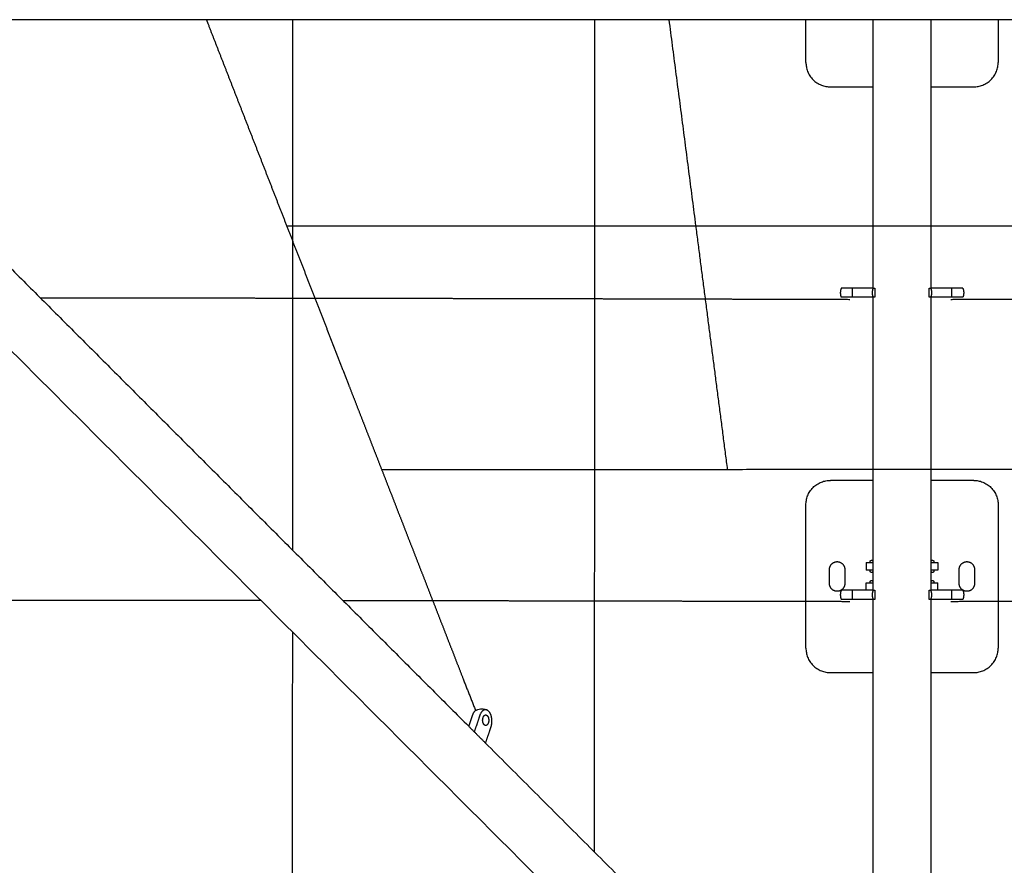
# Model space of a CAD drawing. Units: inches. Extents: x -176 to 176, y -176 to 176.
# Drawn here: x -36 to 4, y -85 to -51 of the extents above; entities that cross this region are included whole.
import ezdxf

# ---------------------------------------------------------------- set-up
doc = ezdxf.new("R2010")
doc.units = ezdxf.units.IN
doc.header["$MEASUREMENT"] = 0
doc.layers.add('DX-815', color=7, linetype='Continuous', true_color=0x000000)

msp = doc.modelspace()

# ---------------------------------------------------------------- linework, layer by layer
at = {"layer": 'DX-815', "lineweight": -3}
for points in [[(-3.937, -50.76), (-22.755, -50.76), (-41.572, -50.76)], [(-28.506, -50.76), (-28.483, -50.821), (-28.459, -50.881)], [(-24.965, -52.9), (-24.965, -51.83), (-24.965, -50.76)], [(-8.443, -59.202), (-8.991, -54.981), (-9.539, -50.76)], [(-3.937, -52.51), (-3.937, -51.635), (-3.937, -50.76)], [(3.938, -50.76), (0, -50.76), (-3.937, -50.76)], [(-1.187, -53.51), (-1.187, -52.135), (-1.187, -50.76)], [(1.188, -50.76), (1.188, -52.135), (1.188, -53.51)], [(3.938, -50.76), (3.938, -51.635), (3.938, -52.51)], [(41.573, -50.76), (22.755, -50.76), (3.938, -50.76)], [(-28.459, -50.881), (-28.268, -51.37), (-28.078, -51.86)], [(-28.078, -51.86), (-27.884, -52.357), (-27.69, -52.853)], [(-27.69, -52.853), (-27.494, -53.357), (-27.298, -53.861)], [(-24.965, -55.998), (-24.965, -54.449), (-24.965, -52.9)], [(-2.937, -53.51), (-2.062, -53.51), (-1.187, -53.51)], [(-1.187, -61.76), (-1.187, -57.635), (-1.187, -53.51)], [(1.188, -53.51), (2.063, -53.51), (2.938, -53.51)], [(1.188, -53.51), (1.188, -57.635), (1.188, -61.76)], [(-27.298, -53.861), (-27.099, -54.372), (-26.9, -54.882)], [(-26.9, -54.882), (-26.698, -55.4), (-26.496, -55.917)], [(-41.572, -55.893), (-29.665, -67.801), (-17.757, -79.709)], [(-26.496, -55.917), (-26.292, -56.44), (-26.088, -56.964)], [(-24.965, -59.093), (-24.965, -57.545), (-24.965, -55.998)], [(-26.088, -56.964), (-25.882, -57.493), (-25.676, -58.023)], [(-4.365, -96.459), (-23.808, -77.016), (-43.252, -57.573)], [(-25.676, -58.023), (-25.467, -58.558), (-25.258, -59.094)], [(-25.258, -59.094), (-25.048, -59.634), (-24.837, -60.175)], [(-25.215, -59.204), (-0.057, -59.2), (25.101, -59.197)], [(-24.965, -62.182), (-24.965, -60.638), (-24.965, -59.093)], [(-7.146, -69.183), (-7.795, -64.192), (-8.443, -59.202)], [(-24.837, -60.175), (-24.624, -60.721), (-24.411, -61.267)], [(-24.411, -61.267), (-24.197, -61.818), (-23.982, -62.369)], [(-1.187, -61.76), (-1.608, -61.76), (-2.028, -61.76)], [(-1.173, -61.76), (-1.18, -61.76), (-1.187, -61.76)], [(-1.173, -61.76), (-1.145, -61.76), (-1.116, -61.76)], [(-1.116, -61.76), (-1.116, -61.948), (-1.116, -62.135)], [(1.116, -61.76), (1.145, -61.76), (1.173, -61.76)], [(1.116, -62.135), (1.116, -61.948), (1.116, -61.76)], [(1.188, -61.76), (1.18, -61.76), (1.173, -61.76)], [(2.028, -61.76), (1.608, -61.76), (1.188, -61.76)], [(-34.338, -62.166), (-34.819, -62.166), (-35.3, -62.165)], [(-31.291, -62.17), (-32.814, -62.168), (-34.338, -62.166)], [(-28.261, -62.173), (-29.776, -62.171), (-31.291, -62.17)], [(-25.249, -62.178), (-26.755, -62.176), (-28.261, -62.173)], [(-22.259, -62.183), (-23.754, -62.18), (-25.249, -62.178)], [(-24.965, -65.293), (-24.965, -63.738), (-24.965, -62.182)], [(-23.982, -62.369), (-23.765, -62.925), (-23.549, -63.481)], [(-19.292, -62.188), (-20.775, -62.186), (-22.259, -62.183)], [(-16.352, -62.194), (-17.822, -62.191), (-19.292, -62.188)], [(-13.441, -62.201), (-14.896, -62.197), (-16.352, -62.194)], [(-10.561, -62.207), (-12.001, -62.204), (-13.441, -62.201)], [(-7.717, -62.215), (-9.139, -62.211), (-10.561, -62.207)], [(-4.909, -62.222), (-6.313, -62.219), (-7.717, -62.215)], [(-2.141, -62.231), (-3.525, -62.226), (-4.909, -62.222)], [(-1.187, -62.135), (-1.608, -62.135), (-2.028, -62.135)], [(-1.173, -62.135), (-1.18, -62.135), (-1.187, -62.135)], [(-1.187, -69.635), (-1.187, -65.885), (-1.187, -62.135)], [(-1.116, -62.135), (-1.145, -62.135), (-1.173, -62.135)], [(1.173, -62.135), (1.145, -62.135), (1.116, -62.135)], [(1.188, -62.135), (1.18, -62.135), (1.173, -62.135)], [(2.028, -62.135), (1.608, -62.135), (1.188, -62.135)], [(1.188, -62.135), (1.188, -65.885), (1.188, -69.635)], [(4.766, -62.223), (3.382, -62.227), (1.998, -62.231)], [(-23.549, -63.481), (-23.44, -63.76), (-23.331, -64.04)], [(-23.331, -64.04), (-23.222, -64.32), (-23.112, -64.601)], [(-23.112, -64.601), (-23.003, -64.883), (-22.893, -65.164)], [(-24.964, -68.395), (-24.965, -66.844), (-24.965, -65.293)], [(-22.893, -65.164), (-22.783, -65.447), (-22.673, -65.729)], [(-22.673, -65.729), (-22.507, -66.154), (-22.342, -66.578)], [(-22.342, -66.578), (-22.176, -67.004), (-22.01, -67.43)], [(-22.01, -67.43), (-21.843, -67.857), (-21.677, -68.285)], [(-24.965, -71.485), (-24.965, -69.94), (-24.964, -68.395)], [(-21.677, -68.285), (-21.51, -68.714), (-21.342, -69.143)], [(-21.342, -69.143), (-21.175, -69.573), (-21.007, -70.003)], [(-21.326, -69.185), (-0.056, -69.181), (21.214, -69.178)], [(-1.187, -69.635), (-2.062, -69.635), (-2.937, -69.635)], [(-1.187, -72.948), (-1.187, -71.292), (-1.187, -69.635)], [(2.938, -69.635), (2.063, -69.635), (1.188, -69.635)], [(1.188, -69.635), (1.188, -71.291), (1.188, -72.948)], [(-21.007, -70.003), (-20.839, -70.435), (-20.671, -70.866)], [(-20.671, -70.866), (-20.503, -71.297), (-20.335, -71.729)], [(-3.937, -76.51), (-3.937, -73.573), (-3.937, -70.635)], [(3.938, -70.635), (3.938, -73.573), (3.938, -76.51)], [(-24.965, -72.501), (-24.965, -71.993), (-24.965, -71.485)], [(-20.335, -71.729), (-20.167, -72.161), (-19.999, -72.593)], [(-19.999, -72.593), (-19.83, -73.025), (-19.662, -73.457)], [(-1.465, -73.001), (-1.465, -73.158), (-1.465, -73.314)], [(-1.465, -73.001), (-1.383, -73.001), (-1.3, -73.001)], [(-1.3, -73.001), (-1.266, -73.001), (-1.232, -73.001)], [(-1.187, -73.001), (-1.187, -72.975), (-1.187, -72.948)], [(-1.187, -73.314), (-1.187, -73.157), (-1.187, -73.001)], [(1.188, -72.948), (1.188, -72.975), (1.188, -73.001)], [(1.188, -73.001), (1.188, -73.158), (1.188, -73.314)], [(1.232, -73.001), (1.266, -73.001), (1.3, -73.001)], [(1.3, -73.001), (1.383, -73.001), (1.465, -73.001)], [(1.465, -73.001), (1.465, -73.158), (1.465, -73.314)], [(-2.97, -73.868), (-2.97, -73.573), (-2.97, -73.278)], [(-2.345, -73.278), (-2.345, -73.573), (-2.345, -73.868)], [(-1.3, -73.314), (-1.383, -73.314), (-1.465, -73.314)], [(-1.232, -73.314), (-1.266, -73.314), (-1.3, -73.314)], [(-1.187, -73.367), (-1.187, -73.34), (-1.187, -73.314)], [(-1.187, -73.779), (-1.187, -73.573), (-1.187, -73.367)], [(1.188, -73.314), (1.188, -73.34), (1.188, -73.367)], [(1.188, -73.367), (1.188, -73.573), (1.188, -73.779)], [(1.3, -73.314), (1.266, -73.314), (1.232, -73.314)], [(1.465, -73.314), (1.383, -73.314), (1.3, -73.314)], [(2.345, -73.868), (2.345, -73.573), (2.345, -73.278)], [(2.97, -73.278), (2.97, -73.573), (2.97, -73.868)], [(-19.662, -73.457), (-19.494, -73.889), (-19.325, -74.321)], [(-1.465, -74.135), (-1.465, -73.984), (-1.465, -73.832)], [(-1.465, -73.832), (-1.383, -73.832), (-1.3, -73.832)], [(-1.3, -73.832), (-1.266, -73.832), (-1.232, -73.832)], [(-1.187, -73.832), (-1.187, -73.806), (-1.187, -73.779)], [(-1.187, -74.135), (-1.187, -73.984), (-1.187, -73.832)], [(1.188, -73.779), (1.188, -73.806), (1.188, -73.832)], [(1.188, -73.832), (1.188, -73.984), (1.188, -74.135)], [(1.232, -73.832), (1.266, -73.832), (1.3, -73.832)], [(1.3, -73.832), (1.383, -73.832), (1.465, -73.832)], [(1.465, -74.135), (1.465, -73.984), (1.465, -73.832)], [(-1.173, -74.135), (-1.601, -74.135), (-2.028, -74.135)], [(-1.173, -74.135), (-1.145, -74.135), (-1.116, -74.135)], [(-1.116, -74.135), (-1.116, -74.323), (-1.116, -74.51)], [(1.116, -74.135), (1.145, -74.135), (1.173, -74.135)], [(1.116, -74.51), (1.116, -74.323), (1.116, -74.135)], [(2.028, -74.135), (1.601, -74.135), (1.173, -74.135)], [(-34.518, -74.555), (-36.032, -74.553), (-37.547, -74.552)], [(-31.497, -74.557), (-33.007, -74.556), (-34.518, -74.555)], [(-28.487, -74.56), (-29.992, -74.559), (-31.497, -74.557)], [(-26.262, -74.563), (-27.374, -74.561), (-28.487, -74.56)], [(-22.504, -74.568), (-22.701, -74.567), (-22.899, -74.567)], [(-19.535, -74.572), (-21.019, -74.57), (-22.504, -74.568)], [(-16.583, -74.576), (-18.059, -74.574), (-19.535, -74.572)], [(-19.325, -74.321), (-19.157, -74.752), (-18.989, -75.183)], [(-13.65, -74.581), (-15.117, -74.579), (-16.583, -74.576)], [(-10.738, -74.587), (-12.194, -74.584), (-13.65, -74.581)], [(-7.848, -74.593), (-9.293, -74.59), (-10.738, -74.587)], [(-4.982, -74.599), (-6.415, -74.596), (-7.848, -74.593)], [(-2.142, -74.605), (-3.562, -74.602), (-4.982, -74.599)], [(-1.173, -74.51), (-1.601, -74.51), (-2.028, -74.51)], [(-1.187, -77.51), (-1.187, -76.01), (-1.187, -74.51)], [(-1.116, -74.51), (-1.145, -74.51), (-1.173, -74.51)], [(1.173, -74.51), (1.145, -74.51), (1.116, -74.51)], [(2.028, -74.51), (1.601, -74.51), (1.173, -74.51)], [(1.188, -74.51), (1.188, -76.01), (1.188, -77.51)], [(4.838, -74.599), (3.418, -74.602), (1.997, -74.605)], [(-18.989, -75.183), (-18.821, -75.614), (-18.654, -76.045)], [(-24.969, -77.688), (-24.968, -76.772), (-24.967, -75.857)], [(-18.654, -76.045), (-18.486, -76.475), (-18.319, -76.904)], [(-18.319, -76.904), (-18.152, -77.333), (-17.985, -77.761)], [(-24.972, -80.795), (-24.971, -79.242), (-24.969, -77.688)], [(-17.985, -77.761), (-17.731, -78.414), (-17.477, -79.067)], [(-2.937, -77.51), (-2.062, -77.51), (-1.187, -77.51)], [(-1.187, -86.51), (-1.187, -82.01), (-1.187, -77.51)], [(1.188, -77.51), (2.063, -77.51), (2.938, -77.51)], [(1.188, -77.51), (1.188, -82.01), (1.188, -86.51)], [(-17.609, -79.265), (-17.683, -79.487), (-17.757, -79.709)], [(-17.303, -79.265), (-17.415, -79.602), (-17.527, -79.938)], [(-17.757, -79.709), (-17.41, -80.055), (-17.064, -80.402)], [(-17.064, -80.402), (-16.951, -80.065), (-16.839, -79.728)], [(-17.064, -80.402), (-9.875, -87.591), (-2.686, -94.78)], [(-24.976, -83.886), (-24.974, -82.341), (-24.972, -80.795)], [(-24.977, -86.957), (-24.977, -85.422), (-24.976, -83.886)]]:
    msp.add_open_spline(points, degree=2, dxfattribs=at)
for points, weights in [([(-12.595, -84.871), (-12.595, -67.905), (-12.587, -50.76)], [0.996474296535, 0.992763405949, 0.994432066001]), ([(-3.937, -52.51), (-3.937, -53.51), (-2.937, -53.51)], [1, 0.707106781187, 1]), ([(2.938, -53.51), (3.938, -53.51), (3.938, -52.51)], [1, 0.707106781187, 1]), ([(-2.028, -61.76), (-2.491, -61.76), (-2.491, -61.76)], [1, 0.707106781187, 1]), ([(-2.028, -62.135), (-2.028, -61.948), (-2.028, -61.76)], [1, 0.927024810887, 1]), ([(2.028, -61.76), (2.028, -61.948), (2.028, -62.135)], [1, 0.927024810887, 1]), ([(2.491, -61.76), (2.491, -61.76), (2.028, -61.76)], [1, 0.707106781187, 1]), ([(-2.028, -62.135), (-2.491, -62.135), (-2.491, -62.135)], [1, 0.707106781187, 1]), ([(2.491, -62.135), (2.491, -62.135), (2.028, -62.135)], [1, 0.707106781187, 1]), ([(-3.937, -70.635), (-3.937, -69.635), (-2.937, -69.635)], [1, 0.707106781187, 1]), ([(2.938, -69.635), (3.938, -69.635), (3.938, -70.635)], [1, 0.707106781187, 1]), ([(-1.232, -73.001), (-1.219, -73.001), (-1.187, -73.001)], [1, 0.967596346206, 0.94349500472]), ([(1.188, -73.001), (1.219, -73.001), (1.232, -73.001)], [0.943652142623, 0.967701920961, 1]), ([(-1.187, -73.314), (-1.219, -73.314), (-1.232, -73.314)], [0.943445441942, 0.967563022343, 1]), ([(1.232, -73.314), (1.219, -73.314), (1.188, -73.314)], [1, 0.967630064386, 0.943545171842]), ([(-1.232, -73.832), (-1.219, -73.832), (-1.187, -73.832)], [1, 0.967574013356, 0.943461787]), ([(1.188, -73.832), (1.219, -73.832), (1.232, -73.832)], [0.943495004719, 0.967596346206, 1]), ([(-2.028, -74.135), (-2.491, -74.135), (-2.491, -74.135)], [1, 0.707106781187, 1]), ([(-2.028, -74.51), (-2.028, -74.323), (-2.028, -74.135)], [1, 0.927024810887, 1]), ([(2.028, -74.135), (2.028, -74.323), (2.028, -74.51)], [1, 0.927024810887, 1]), ([(2.491, -74.135), (2.491, -74.135), (2.028, -74.135)], [1, 0.707106781187, 1]), ([(-2.028, -74.51), (-2.491, -74.51), (-2.491, -74.51)], [1, 0.707106781187, 1]), ([(2.491, -74.51), (2.491, -74.51), (2.028, -74.51)], [1, 0.707106781187, 1]), ([(-3.937, -76.51), (-3.937, -77.51), (-2.937, -77.51)], [1, 0.707106781187, 1]), ([(2.938, -77.51), (3.938, -77.51), (3.938, -76.51)], [1, 0.707106781187, 1]), ([(-17.454, -79.053), (-17.556, -79.105), (-17.609, -79.265)], [1, 0.929200158344, 1]), ([(-16.994, -79.053), (-17.197, -78.948), (-17.303, -79.265)], [1, 0.784663040648, 1]), ([(-17.059, -79.244), (-17.025, -79.244), (-16.996, -79.273)], [1, 0.965925826289, 1])]:
    msp.add_rational_spline(points, weights, degree=2, dxfattribs=at)
for points, weights, knots in [([(-2.491, -61.76), (-2.492, -61.762), (-2.493, -61.763), (-2.528, -61.852), (-2.528, -61.948), (-2.528, -62.043), (-2.493, -62.132), (-2.492, -62.133), (-2.491, -62.135)], [0.888807693073, 0.889479958287, 0.890165042945, 0.926776695297, 1, 0.926776695297, 0.890165042945, 0.889479958287, 0.888807693073], [0.6010817, 0.6010817, 0.6010817, 0.6049571, 0.6049571, 0.7957007, 0.7957007, 0.9864443, 0.9864443, 0.9903197, 0.9903197, 0.9903197]), ([(-1.173, -62.135), (-1.21, -62.045), (-1.21, -61.948), (-1.21, -61.85), (-1.173, -61.76)], [0.888807693073, 0.925406525982, 1, 0.925406525982, 0.888807693073], [-0.4024339, -0.4024339, -0.4024339, -0.201217, -0.201217, 0, 0, 0]), ([(1.173, -61.76), (1.21, -61.85), (1.21, -61.948), (1.21, -62.045), (1.173, -62.135)], [0.888807693073, 0.925406525982, 1, 0.925406525982, 0.888807693073], [-0.4024339, -0.4024339, -0.4024339, -0.201217, -0.201217, 0, 0, 0]), ([(2.491, -61.76), (2.492, -61.762), (2.493, -61.763), (2.528, -61.852), (2.528, -61.948), (2.528, -62.043), (2.493, -62.132), (2.492, -62.133), (2.491, -62.135)], [0.888807693073, 0.889479958287, 0.890165042945, 0.926776695297, 1, 0.926776695297, 0.890165042945, 0.889479958287, 0.888807693073], [0.6010817, 0.6010817, 0.6010817, 0.6049571, 0.6049571, 0.7957007, 0.7957007, 0.9864443, 0.9864443, 0.9903197, 0.9903197, 0.9903197]), ([(-2.97, -73.278), (-2.97, -72.965), (-2.657, -72.965), (-2.345, -72.965), (-2.345, -73.278)], [1, 0.707106781187, 1, 0.707106781187, 1], [-0.9817477, -0.9817477, -0.9817477, -0.4908739, -0.4908739, 0, 0, 0]), ([(-1.3, -73.001), (-1.302, -72.998), (-1.304, -72.994), (-1.32, -72.955), (-1.29, -72.926), (-1.261, -72.896), (-1.222, -72.912), (-1.197, -72.923), (-1.187, -72.948)], [0.965520549799, 0.980505210962, 1, 0.831469612303, 1, 0.831469612303, 1, 0.883740603534, 0.927882514527], [-0.2294105, -0.2294105, -0.2294105, -0.2208932, -0.2208932, -0.1472622, -0.1472622, -0.0736311, -0.0736311, -0.0228372, -0.0228372, -0.0228372]), ([(1.188, -72.948), (1.197, -72.923), (1.222, -72.912), (1.261, -72.896), (1.29, -72.926), (1.32, -72.955), (1.304, -72.994), (1.302, -72.998), (1.3, -73.001)], [0.927636490124, 0.88406624592, 1, 0.831469612303, 1, 0.831469612303, 1, 0.980505210963, 0.9655205498], [-0.2715448, -0.2715448, -0.2715448, -0.2208932, -0.2208932, -0.1472622, -0.1472622, -0.0736311, -0.0736311, -0.0651138, -0.0651138, -0.0651138]), ([(2.345, -73.278), (2.345, -72.965), (2.658, -72.965), (2.97, -72.965), (2.97, -73.278)], [1, 0.707106781187, 1, 0.707106781187, 1], [-0.9817477, -0.9817477, -0.9817477, -0.4908739, -0.4908739, 0, 0, 0]), ([(-1.187, -73.367), (-1.197, -73.392), (-1.222, -73.403), (-1.261, -73.419), (-1.29, -73.389), (-1.32, -73.36), (-1.304, -73.321), (-1.302, -73.317), (-1.3, -73.314)], [0.927882514527, 0.883740603534, 1, 0.831469612303, 1, 0.831469612303, 1, 0.980170018677, 0.965006592325], [-0.2716871, -0.2716871, -0.2716871, -0.2208932, -0.2208932, -0.1472622, -0.1472622, -0.0736311, -0.0736311, -0.0649673, -0.0649673, -0.0649673]), ([(1.3, -73.314), (1.302, -73.317), (1.304, -73.321), (1.32, -73.36), (1.29, -73.389), (1.261, -73.419), (1.222, -73.403), (1.197, -73.392), (1.188, -73.367)], [0.965520549798, 0.980505210962, 1, 0.831469612303, 1, 0.831469612303, 1, 0.883740603532, 0.927882514529], [-0.2294105, -0.2294105, -0.2294105, -0.2208932, -0.2208932, -0.1472622, -0.1472622, -0.0736311, -0.0736311, -0.0228372, -0.0228372, -0.0228372]), ([(-1.3, -73.832), (-1.302, -73.829), (-1.304, -73.825), (-1.32, -73.786), (-1.29, -73.757), (-1.261, -73.727), (-1.222, -73.743), (-1.197, -73.754), (-1.187, -73.779)], [0.965520549799, 0.980505210962, 1, 0.831469612303, 1, 0.831469612303, 1, 0.883740603534, 0.927882514527], [-0.2294105, -0.2294105, -0.2294105, -0.2208932, -0.2208932, -0.1472622, -0.1472622, -0.0736311, -0.0736311, -0.0228372, -0.0228372, -0.0228372]), ([(1.188, -73.779), (1.197, -73.754), (1.222, -73.743), (1.261, -73.727), (1.29, -73.757), (1.32, -73.786), (1.304, -73.825), (1.302, -73.829), (1.3, -73.832)], [0.927882514529, 0.883740603532, 1, 0.831469612303, 1, 0.831469612303, 1, 0.980908545199, 0.966142525727], [-0.2716871, -0.2716871, -0.2716871, -0.2208932, -0.2208932, -0.1472622, -0.1472622, -0.0736311, -0.0736311, -0.06529, -0.06529, -0.06529]), ([(-2.345, -73.868), (-2.345, -74.18), (-2.657, -74.18), (-2.97, -74.18), (-2.97, -73.868)], [1, 0.707106781187, 1, 0.707106781187, 1], [-0.9817477, -0.9817477, -0.9817477, -0.4908739, -0.4908739, 0, 0, 0]), ([(-2.491, -74.135), (-2.492, -74.137), (-2.493, -74.138), (-2.528, -74.227), (-2.528, -74.323), (-2.528, -74.418), (-2.493, -74.507), (-2.492, -74.508), (-2.491, -74.51)], [0.888807693073, 0.889479958287, 0.890165042945, 0.926776695297, 1, 0.926776695297, 0.890165042945, 0.889479958287, 0.888807693073], [0.6010817, 0.6010817, 0.6010817, 0.6049571, 0.6049571, 0.7957007, 0.7957007, 0.9864443, 0.9864443, 0.9903197, 0.9903197, 0.9903197]), ([(-1.173, -74.51), (-1.21, -74.42), (-1.21, -74.323), (-1.21, -74.225), (-1.173, -74.135)], [0.888807693073, 0.925406525982, 1, 0.925406525982, 0.888807693073], [-0.4024339, -0.4024339, -0.4024339, -0.201217, -0.201217, 0, 0, 0]), ([(1.173, -74.135), (1.21, -74.225), (1.21, -74.323), (1.21, -74.42), (1.173, -74.51)], [0.888807693073, 0.925406525982, 1, 0.925406525982, 0.888807693073], [-0.4024339, -0.4024339, -0.4024339, -0.201217, -0.201217, 0, 0, 0]), ([(2.97, -73.868), (2.97, -74.18), (2.658, -74.18), (2.345, -74.18), (2.345, -73.868)], [1, 0.707106781187, 1, 0.707106781187, 1], [-0.9817477, -0.9817477, -0.9817477, -0.4908739, -0.4908739, 0, 0, 0]), ([(2.491, -74.135), (2.492, -74.137), (2.493, -74.138), (2.528, -74.227), (2.528, -74.323), (2.528, -74.418), (2.493, -74.507), (2.492, -74.508), (2.491, -74.51)], [0.888807693073, 0.889479958287, 0.890165042945, 0.926776695297, 1, 0.926776695297, 0.890165042945, 0.889479958287, 0.888807693073], [0.6010817, 0.6010817, 0.6010817, 0.6049571, 0.6049571, 0.7957007, 0.7957007, 0.9864443, 0.9864443, 0.9903197, 0.9903197, 0.9903197]), ([(-16.839, -79.728), (-16.774, -79.534), (-16.822, -79.325), (-16.87, -79.117), (-16.994, -79.053)], [1, 0.899978473451, 1, 0.899978473451, 1], [-1.4561672, -1.4561672, -1.4561672, -1.0380083, -1.0380083, -0.6198495, -0.6198495, -0.6198495]), ([(-17.059, -79.677), (-17.184, -79.677), (-17.184, -79.461), (-17.184, -79.244), (-17.059, -79.244)], [1, 0.707106781187, 1, 0.707106781187, 1], [-0.7935139, -0.7935139, -0.7935139, -0.4534365, -0.4534365, -0.1133591, -0.1133591, -0.1133591]), ([(-16.996, -79.273), (-16.913, -79.356), (-16.938, -79.517), (-16.963, -79.677), (-17.059, -79.677)], [1, 0.793353340291, 1, 0.793353340291, 1], [-1.3603096, -1.3603096, -1.3603096, -1.0769118, -1.0769118, -0.7935139, -0.7935139, -0.7935139])]:
    msp.add_rational_spline(points, weights, degree=2, knots=knots, dxfattribs=at)
msp.add_open_spline([(-17.454, -79.053), (-17.452, -79.052), (-17.451, -79.051), (-17.449, -79.05), (-17.444, -79.048), (-17.439, -79.046), (-17.434, -79.043), (-17.368, -79.013), (-17.297, -78.997), (-17.224, -78.997), (-17.182, -78.997), (-17.14, -79.002), (-17.1, -79.012), (-17.065, -79.021), (-17.031, -79.034), (-16.998, -79.05), (-16.997, -79.051), (-16.996, -79.052), (-16.994, -79.053)], degree=3, knots=[0.9455761, 0.9455761, 0.9455761, 0.9455761, 0.9503441, 0.9503441, 0.9503441, 0.9669286, 0.9669286, 0.9669286, 1.1859012, 1.1859012, 1.1859012, 1.3114549, 1.3114549, 1.3114549, 1.4202855, 1.4202855, 1.4202855, 1.4250434, 1.4250434, 1.4250434, 1.4250434], dxfattribs=at)

doc.saveas('drawing.dxf')
